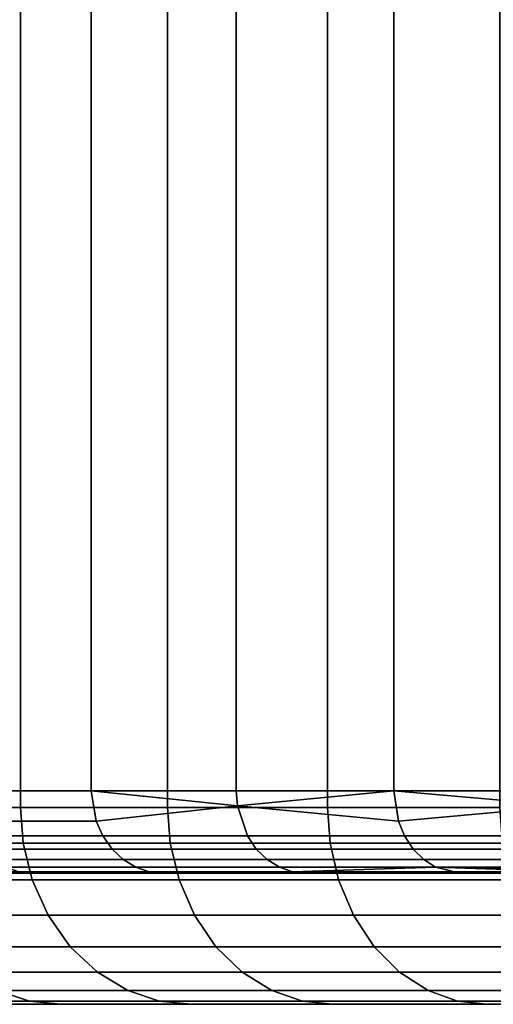
# Model space of a CAD drawing. Extents: x 0 to 1.54, y -1.5 to 0.
# Drawn here: x 0 to 0.01, y -0.01 to -0.01 of the extents above; entities that cross this region are included whole.
import ezdxf

# ---------------------------------------------------------------- set-up
doc = ezdxf.new("R2010")
doc.units = 0
doc.layers.add('L3_ROSETTENKAPPE1', color=7, linetype='CONTINUOUS')

msp = doc.modelspace()

# ---------------------------------------------------------------- linework, layer by layer
at = {"layer": 'L3_ROSETTENKAPPE1', "color": 253}
for points, invisible_edges in [([(0.003731, 0, 0.033529), (0.004548, -0.0108, 0.032043), (0.003731, -0.0108, 0.033529), (0.003731, 0, 0.033529)], 9), ([(0.004548, -0.0108, 0.032043), (0.003731, 0, 0.033529), (0.004548, 0, 0.032043), (0.004548, -0.0108, 0.032043)], 9), ([(0.004548, 0, 0.065695), (0.003731, -0.0108, 0.064209), (0.004548, -0.0108, 0.065695), (0.004548, 0, 0.065695)], 9), ([(0.003731, -0.0108, 0.064209), (0.004548, 0, 0.065695), (0.003731, 0, 0.064209), (0.003731, -0.0108, 0.064209)], 9), ([(0.004548, 0, 0.032043), (0.005444, -0.0108, 0.030592), (0.004548, -0.0108, 0.032043), (0.004548, 0, 0.032043)], 9), ([(0.005444, -0.0108, 0.030592), (0.004548, 0, 0.032043), (0.005444, 0, 0.030592), (0.005444, -0.0108, 0.030592)], 9), ([(0.005444, 0, 0.067146), (0.004548, -0.0108, 0.065695), (0.005444, -0.0108, 0.067146), (0.005444, 0, 0.067146)], 9), ([(0.004548, -0.0108, 0.065695), (0.005444, 0, 0.067146), (0.004548, 0, 0.065695), (0.004548, -0.0108, 0.065695)], 9), ([(0.005444, 0, 0.030592), (0.006419, -0.0108, 0.029181), (0.005444, -0.0108, 0.030592), (0.005444, 0, 0.030592)], 9), ([(0.006419, -0.0108, 0.029181), (0.005444, 0, 0.030592), (0.006419, 0, 0.029181), (0.006419, -0.0108, 0.029181)], 9), ([(0.006419, 0, 0.068557), (0.005444, -0.0108, 0.067146), (0.006419, -0.0108, 0.068557), (0.006419, 0, 0.068557)], 9), ([(0.005444, -0.0108, 0.067146), (0.006419, 0, 0.068557), (0.005444, 0, 0.067146), (0.005444, -0.0108, 0.067146)], 9), ([(0.006419, 0, 0.029181), (0.00747, -0.0108, 0.027817), (0.006419, -0.0108, 0.029181), (0.006419, 0, 0.029181)], 9), ([(0.00747, -0.0108, 0.027817), (0.006419, 0, 0.029181), (0.00747, 0, 0.027817), (0.00747, -0.0108, 0.027817)], 9), ([(0.00747, 0, 0.069921), (0.006419, -0.0108, 0.068557), (0.00747, -0.0108, 0.069921), (0.00747, 0, 0.069921)], 9), ([(0.006419, -0.0108, 0.068557), (0.00747, 0, 0.069921), (0.006419, 0, 0.068557), (0.006419, -0.0108, 0.068557)], 9), ([(0.00498, -0.0107, 0.032295), (0.004175, -0.005, 0.033758), (0.004175, -0.0107, 0.033758), (0.00498, -0.0107, 0.032295)], 9), ([(0.004175, -0.005, 0.033758), (0.00498, -0.0107, 0.032295), (0.00498, -0.005, 0.032295), (0.004175, -0.005, 0.033758)], 9), ([(0.004175, -0.0107, 0.06398), (0.00498, -0.005, 0.065443), (0.00498, -0.0107, 0.065443), (0.004175, -0.0107, 0.06398)], 9), ([(0.00498, -0.005, 0.065443), (0.004175, -0.0107, 0.06398), (0.004175, -0.005, 0.06398), (0.00498, -0.005, 0.065443)], 9), ([(0.005863, -0.0107, 0.030866), (0.00498, -0.005, 0.032295), (0.00498, -0.0107, 0.032295), (0.005863, -0.0107, 0.030866)], 9), ([(0.00498, -0.005, 0.032295), (0.005863, -0.0107, 0.030866), (0.005863, -0.005, 0.030866), (0.00498, -0.005, 0.032295)], 9), ([(0.00498, -0.0107, 0.065443), (0.005863, -0.005, 0.066872), (0.005863, -0.0107, 0.066872), (0.00498, -0.0107, 0.065443)], 9), ([(0.005863, -0.005, 0.066872), (0.00498, -0.0107, 0.065443), (0.00498, -0.005, 0.065443), (0.005863, -0.005, 0.066872)], 9), ([(0.006823, -0.0107, 0.029476), (0.005863, -0.005, 0.030866), (0.005863, -0.0107, 0.030866), (0.006823, -0.0107, 0.029476)], 9), ([(0.005863, -0.005, 0.030866), (0.006823, -0.0107, 0.029476), (0.006823, -0.005, 0.029476), (0.005863, -0.005, 0.030866)], 9), ([(0.005863, -0.0107, 0.066872), (0.006823, -0.005, 0.068262), (0.006823, -0.0107, 0.068262), (0.005863, -0.0107, 0.066872)], 9), ([(0.006823, -0.005, 0.068262), (0.005863, -0.0107, 0.066872), (0.005863, -0.005, 0.066872), (0.006823, -0.005, 0.068262)], 9), ([(0.007858, -0.0107, 0.028132), (0.006823, -0.005, 0.029476), (0.006823, -0.0107, 0.029476), (0.007858, -0.0107, 0.028132)], 9), ([(0.006823, -0.005, 0.029476), (0.007858, -0.0107, 0.028132), (0.007858, -0.005, 0.028132), (0.006823, -0.005, 0.029476)], 9), ([(0.006823, -0.0107, 0.068262), (0.007858, -0.005, 0.069606), (0.007858, -0.0107, 0.069606), (0.006823, -0.0107, 0.068262)], 9), ([(0.007858, -0.005, 0.069606), (0.006823, -0.0107, 0.068262), (0.006823, -0.005, 0.068262), (0.007858, -0.005, 0.069606)], 9), ([(0.00501, -0.010884, 0.032313), (0.004175, -0.0107, 0.033758), (0.004207, -0.010884, 0.033774), (0.00501, -0.010884, 0.032313)], 9), ([(0.004175, -0.0107, 0.033758), (0.00501, -0.010884, 0.032313), (0.00498, -0.0107, 0.032295), (0.004175, -0.0107, 0.033758)], 9), ([(0.00498, -0.0107, 0.065443), (0.004207, -0.010884, 0.063964), (0.004175, -0.0107, 0.06398), (0.00498, -0.0107, 0.065443)], 9), ([(0.004207, -0.010884, 0.063964), (0.00498, -0.0107, 0.065443), (0.00501, -0.010884, 0.065425), (0.004207, -0.010884, 0.063964)], 9), ([(0.005863, -0.0107, 0.030866), (0.00498, -0.0107, 0.032295), (0.00587, -0.010791, 0.03087), (0.005863, -0.0107, 0.030866)], 8), ([(0.00498, -0.0107, 0.065443), (0.005863, -0.0107, 0.066872), (0.00587, -0.010791, 0.066868), (0.00498, -0.0107, 0.065443)], 8), ([(0.00498, -0.0107, 0.032295), (0.00501, -0.010884, 0.032313), (0.00587, -0.010791, 0.03087), (0.00498, -0.0107, 0.032295)], 8), ([(0.00498, -0.0107, 0.065443), (0.00587, -0.010791, 0.066868), (0.00501, -0.010884, 0.065425), (0.00498, -0.0107, 0.065443)], 8), ([(0.006823, -0.0107, 0.029476), (0.005863, -0.0107, 0.030866), (0.00587, -0.010791, 0.03087), (0.006823, -0.0107, 0.029476)], 8), ([(0.005863, -0.0107, 0.066872), (0.006823, -0.0107, 0.068262), (0.00587, -0.010791, 0.066868), (0.005863, -0.0107, 0.066872)], 8), ([(0.006823, -0.0107, 0.029476), (0.00587, -0.010791, 0.03087), (0.006852, -0.010884, 0.029497), (0.006823, -0.0107, 0.029476)], 8), ([(0.006823, -0.0107, 0.068262), (0.006852, -0.010884, 0.068241), (0.00587, -0.010791, 0.066868), (0.006823, -0.0107, 0.068262)], 8), ([(0.007858, -0.0107, 0.028132), (0.006823, -0.0107, 0.029476), (0.007864, -0.010791, 0.028137), (0.007858, -0.0107, 0.028132)], 8), ([(0.006823, -0.0107, 0.068262), (0.007858, -0.0107, 0.069606), (0.007864, -0.010791, 0.069601), (0.006823, -0.0107, 0.068262)], 8), ([(0.006823, -0.0107, 0.029476), (0.006852, -0.010884, 0.029497), (0.007864, -0.010791, 0.028137), (0.006823, -0.0107, 0.029476)], 8), ([(0.006823, -0.0107, 0.068262), (0.007864, -0.010791, 0.069601), (0.006852, -0.010884, 0.068241), (0.006823, -0.0107, 0.068262)], 8), ([(0.003749, -0.011018, 0.0642), (0.004548, -0.0108, 0.065695), (0.003731, -0.0108, 0.064209), (0.003749, -0.011018, 0.0642)], 9), ([(0.003731, -0.0108, 0.033529), (0.004565, -0.011018, 0.032053), (0.003749, -0.011018, 0.033538), (0.003731, -0.0108, 0.033529)], 9), ([(0.004565, -0.011018, 0.032053), (0.003731, -0.0108, 0.033529), (0.004548, -0.0108, 0.032043), (0.004565, -0.011018, 0.032053)], 9), ([(0.004548, -0.0108, 0.065695), (0.003749, -0.011018, 0.0642), (0.004565, -0.011018, 0.065685), (0.004548, -0.0108, 0.065695)], 9), ([(0.004565, -0.011018, 0.065685), (0.005444, -0.0108, 0.067146), (0.004548, -0.0108, 0.065695), (0.004565, -0.011018, 0.065685)], 9), ([(0.004548, -0.0108, 0.032043), (0.005461, -0.011018, 0.030603), (0.004565, -0.011018, 0.032053), (0.004548, -0.0108, 0.032043)], 9), ([(0.005461, -0.011018, 0.030603), (0.004548, -0.0108, 0.032043), (0.005444, -0.0108, 0.030592), (0.005461, -0.011018, 0.030603)], 9), ([(0.005444, -0.0108, 0.067146), (0.004565, -0.011018, 0.065685), (0.005461, -0.011018, 0.067135), (0.005444, -0.0108, 0.067146)], 9), ([(0.00501, -0.010884, 0.032313), (0.005931, -0.010974, 0.03091), (0.00587, -0.010791, 0.03087), (0.00501, -0.010884, 0.032313)], 9), ([(0.00587, -0.010791, 0.066868), (0.00505, -0.010974, 0.065402), (0.00501, -0.010884, 0.065425), (0.00587, -0.010791, 0.066868)], 9), ([(0.00505, -0.010974, 0.065402), (0.00587, -0.010791, 0.066868), (0.005931, -0.010974, 0.066828), (0.00505, -0.010974, 0.065402)], 9), ([(0.005461, -0.011018, 0.067135), (0.006419, -0.0108, 0.068557), (0.005444, -0.0108, 0.067146), (0.005461, -0.011018, 0.067135)], 9), ([(0.005444, -0.0108, 0.030592), (0.006436, -0.011018, 0.029193), (0.005461, -0.011018, 0.030603), (0.005444, -0.0108, 0.030592)], 9), ([(0.006436, -0.011018, 0.029193), (0.005444, -0.0108, 0.030592), (0.006419, -0.0108, 0.029181), (0.006436, -0.011018, 0.029193)], 9), ([(0.006419, -0.0108, 0.068557), (0.005461, -0.011018, 0.067135), (0.006436, -0.011018, 0.068545), (0.006419, -0.0108, 0.068557)], 9), ([(0.006889, -0.010974, 0.029524), (0.00587, -0.010791, 0.03087), (0.005931, -0.010974, 0.03091), (0.006889, -0.010974, 0.029524)], 9), ([(0.00587, -0.010791, 0.03087), (0.006889, -0.010974, 0.029524), (0.006852, -0.010884, 0.029497), (0.00587, -0.010791, 0.03087)], 9), ([(0.006852, -0.010884, 0.068241), (0.005931, -0.010974, 0.066828), (0.00587, -0.010791, 0.066868), (0.006852, -0.010884, 0.068241)], 9), ([(0.006436, -0.011018, 0.068545), (0.00747, -0.0108, 0.069921), (0.006419, -0.0108, 0.068557), (0.006436, -0.011018, 0.068545)], 9), ([(0.006419, -0.0108, 0.029181), (0.007485, -0.011018, 0.02783), (0.006436, -0.011018, 0.029193), (0.006419, -0.0108, 0.029181)], 9), ([(0.007485, -0.011018, 0.02783), (0.006419, -0.0108, 0.029181), (0.00747, -0.0108, 0.027817), (0.007485, -0.011018, 0.02783)], 9), ([(0.00747, -0.0108, 0.069921), (0.006436, -0.011018, 0.068545), (0.007485, -0.011018, 0.069908), (0.00747, -0.0108, 0.069921)], 9), ([(0.006852, -0.010884, 0.029497), (0.007921, -0.010974, 0.028184), (0.007864, -0.010791, 0.028137), (0.006852, -0.010884, 0.029497)], 9), ([(0.007864, -0.010791, 0.069601), (0.006889, -0.010974, 0.068214), (0.006852, -0.010884, 0.068241), (0.007864, -0.010791, 0.069601)], 9), ([(0.006889, -0.010974, 0.068214), (0.007864, -0.010791, 0.069601), (0.007921, -0.010974, 0.069554), (0.006889, -0.010974, 0.068214)], 9), ([(0.00505, -0.010974, 0.032336), (0.004207, -0.010884, 0.033774), (0.004248, -0.010974, 0.033796), (0.00505, -0.010974, 0.032336)], 9), ([(0.004207, -0.010884, 0.033774), (0.00505, -0.010974, 0.032336), (0.00501, -0.010884, 0.032313), (0.004207, -0.010884, 0.033774)], 9), ([(0.00501, -0.010884, 0.065425), (0.004248, -0.010974, 0.063942), (0.004207, -0.010884, 0.063964), (0.00501, -0.010884, 0.065425)], 9), ([(0.004248, -0.010974, 0.063942), (0.00501, -0.010884, 0.065425), (0.00505, -0.010974, 0.065402), (0.004248, -0.010974, 0.063942)], 9), ([(0.005931, -0.010974, 0.03091), (0.00501, -0.010884, 0.032313), (0.00505, -0.010974, 0.032336), (0.005931, -0.010974, 0.03091)], 9), ([(0.005931, -0.010974, 0.066828), (0.006852, -0.010884, 0.068241), (0.006889, -0.010974, 0.068214), (0.005931, -0.010974, 0.066828)], 9), ([(0.007921, -0.010974, 0.028184), (0.006852, -0.010884, 0.029497), (0.006889, -0.010974, 0.029524), (0.007921, -0.010974, 0.028184)], 9), ([(0.005106, -0.011054, 0.032369), (0.004248, -0.010974, 0.033796), (0.004306, -0.011054, 0.033825), (0.005106, -0.011054, 0.032369)], 9), ([(0.004248, -0.010974, 0.033796), (0.005106, -0.011054, 0.032369), (0.00505, -0.010974, 0.032336), (0.004248, -0.010974, 0.033796)], 9), ([(0.00505, -0.010974, 0.065402), (0.004306, -0.011054, 0.063913), (0.004248, -0.010974, 0.063942), (0.00505, -0.010974, 0.065402)], 9), ([(0.004306, -0.011054, 0.063913), (0.00505, -0.010974, 0.065402), (0.005106, -0.011054, 0.065369), (0.004306, -0.011054, 0.063913)], 9), ([(0.005985, -0.011054, 0.030946), (0.00505, -0.010974, 0.032336), (0.005106, -0.011054, 0.032369), (0.005985, -0.011054, 0.030946)], 9), ([(0.00505, -0.010974, 0.032336), (0.005985, -0.011054, 0.030946), (0.005931, -0.010974, 0.03091), (0.00505, -0.010974, 0.032336)], 9), ([(0.005931, -0.010974, 0.066828), (0.005106, -0.011054, 0.065369), (0.00505, -0.010974, 0.065402), (0.005931, -0.010974, 0.066828)], 9), ([(0.005106, -0.011054, 0.065369), (0.005931, -0.010974, 0.066828), (0.005985, -0.011054, 0.066792), (0.005106, -0.011054, 0.065369)], 9), ([(0.006942, -0.011054, 0.029562), (0.005931, -0.010974, 0.03091), (0.005985, -0.011054, 0.030946), (0.006942, -0.011054, 0.029562)], 9), ([(0.005931, -0.010974, 0.03091), (0.006942, -0.011054, 0.029562), (0.006889, -0.010974, 0.029524), (0.005931, -0.010974, 0.03091)], 9), ([(0.006889, -0.010974, 0.068214), (0.005985, -0.011054, 0.066792), (0.005931, -0.010974, 0.066828), (0.006889, -0.010974, 0.068214)], 9), ([(0.005985, -0.011054, 0.066792), (0.006889, -0.010974, 0.068214), (0.006942, -0.011054, 0.068176), (0.005985, -0.011054, 0.066792)], 9), ([(0.006889, -0.010974, 0.029524), (0.007972, -0.011054, 0.028224), (0.007921, -0.010974, 0.028184), (0.006889, -0.010974, 0.029524)], 9), ([(0.007972, -0.011054, 0.028224), (0.006889, -0.010974, 0.029524), (0.006942, -0.011054, 0.029562), (0.007972, -0.011054, 0.028224)], 9), ([(0.006889, -0.010974, 0.068214), (0.007972, -0.011054, 0.069514), (0.006942, -0.011054, 0.068176), (0.006889, -0.010974, 0.068214)], 9), ([(0.007972, -0.011054, 0.069514), (0.006889, -0.010974, 0.068214), (0.007921, -0.010974, 0.069554), (0.007972, -0.011054, 0.069514)], 9), ([(0.003806, -0.011242, 0.064171), (0.004565, -0.011018, 0.065685), (0.003749, -0.011018, 0.0642), (0.003806, -0.011242, 0.064171)], 9), ([(0.003749, -0.011018, 0.033538), (0.00462, -0.011242, 0.032086), (0.003806, -0.011242, 0.033567), (0.003749, -0.011018, 0.033538)], 9), ([(0.00462, -0.011242, 0.032086), (0.003749, -0.011018, 0.033538), (0.004565, -0.011018, 0.032053), (0.00462, -0.011242, 0.032086)], 9), ([(0.004565, -0.011018, 0.065685), (0.003806, -0.011242, 0.064171), (0.00462, -0.011242, 0.065652), (0.004565, -0.011018, 0.065685)], 9), ([(0.00462, -0.011242, 0.065652), (0.005461, -0.011018, 0.067135), (0.004565, -0.011018, 0.065685), (0.00462, -0.011242, 0.065652)], 9), ([(0.004565, -0.011018, 0.032053), (0.005515, -0.011242, 0.030638), (0.00462, -0.011242, 0.032086), (0.004565, -0.011018, 0.032053)], 9), ([(0.005515, -0.011242, 0.030638), (0.004565, -0.011018, 0.032053), (0.005461, -0.011018, 0.030603), (0.005515, -0.011242, 0.030638)], 9), ([(0.005461, -0.011018, 0.067135), (0.00462, -0.011242, 0.065652), (0.005515, -0.011242, 0.0671), (0.005461, -0.011018, 0.067135)], 9), ([(0.005515, -0.011242, 0.0671), (0.006436, -0.011018, 0.068545), (0.005461, -0.011018, 0.067135), (0.005515, -0.011242, 0.0671)], 9), ([(0.005461, -0.011018, 0.030603), (0.006487, -0.011242, 0.029231), (0.005515, -0.011242, 0.030638), (0.005461, -0.011018, 0.030603)], 9), ([(0.006487, -0.011242, 0.029231), (0.005461, -0.011018, 0.030603), (0.006436, -0.011018, 0.029193), (0.006487, -0.011242, 0.029231)], 9), ([(0.006436, -0.011018, 0.068545), (0.005515, -0.011242, 0.0671), (0.006487, -0.011242, 0.068507), (0.006436, -0.011018, 0.068545)], 9), ([(0.006487, -0.011242, 0.068507), (0.007485, -0.011018, 0.069908), (0.006436, -0.011018, 0.068545), (0.006487, -0.011242, 0.068507)], 9), ([(0.006436, -0.011018, 0.029193), (0.007535, -0.011242, 0.02787), (0.006487, -0.011242, 0.029231), (0.006436, -0.011018, 0.029193)], 9), ([(0.007535, -0.011242, 0.02787), (0.006436, -0.011018, 0.029193), (0.007485, -0.011018, 0.02783), (0.007535, -0.011242, 0.02787)], 9), ([(0.007485, -0.011018, 0.069908), (0.006487, -0.011242, 0.068507), (0.007535, -0.011242, 0.069868), (0.007485, -0.011018, 0.069908)], 9), ([(0.004306, -0.011054, 0.033825), (0.005175, -0.011118, 0.032409), (0.005106, -0.011054, 0.032369), (0.004306, -0.011054, 0.033825)], 9), ([(0.005175, -0.011118, 0.032409), (0.004306, -0.011054, 0.033825), (0.004377, -0.011118, 0.033862), (0.005175, -0.011118, 0.032409)], 9), ([(0.004306, -0.011054, 0.063913), (0.005175, -0.011118, 0.065329), (0.004377, -0.011118, 0.063876), (0.004306, -0.011054, 0.063913)], 9), ([(0.005175, -0.011118, 0.065329), (0.004306, -0.011054, 0.063913), (0.005106, -0.011054, 0.065369), (0.005175, -0.011118, 0.065329)], 9), ([(0.005106, -0.011054, 0.032369), (0.006052, -0.011118, 0.03099), (0.005985, -0.011054, 0.030946), (0.005106, -0.011054, 0.032369)], 9), ([(0.006052, -0.011118, 0.03099), (0.005106, -0.011054, 0.032369), (0.005175, -0.011118, 0.032409), (0.006052, -0.011118, 0.03099)], 9), ([(0.005106, -0.011054, 0.065369), (0.006052, -0.011118, 0.066748), (0.005175, -0.011118, 0.065329), (0.005106, -0.011054, 0.065369)], 9), ([(0.006052, -0.011118, 0.066748), (0.005106, -0.011054, 0.065369), (0.005985, -0.011054, 0.066792), (0.006052, -0.011118, 0.066748)], 9), ([(0.005985, -0.011054, 0.030946), (0.007006, -0.011118, 0.02961), (0.006942, -0.011054, 0.029562), (0.005985, -0.011054, 0.030946)], 9), ([(0.007006, -0.011118, 0.02961), (0.005985, -0.011054, 0.030946), (0.006052, -0.011118, 0.03099), (0.007006, -0.011118, 0.02961)], 9), ([(0.005985, -0.011054, 0.066792), (0.007006, -0.011118, 0.068128), (0.006052, -0.011118, 0.066748), (0.005985, -0.011054, 0.066792)], 9), ([(0.007006, -0.011118, 0.068128), (0.005985, -0.011054, 0.066792), (0.006942, -0.011054, 0.068176), (0.007006, -0.011118, 0.068128)], 9), ([(0.006942, -0.011054, 0.029562), (0.008034, -0.011118, 0.028275), (0.007972, -0.011054, 0.028224), (0.006942, -0.011054, 0.029562)], 9), ([(0.008034, -0.011118, 0.028275), (0.006942, -0.011054, 0.029562), (0.007006, -0.011118, 0.02961), (0.008034, -0.011118, 0.028275)], 9), ([(0.006942, -0.011054, 0.068176), (0.008034, -0.011118, 0.069463), (0.007006, -0.011118, 0.068128), (0.006942, -0.011054, 0.068176)], 9), ([(0.008034, -0.011118, 0.069463), (0.006942, -0.011054, 0.068176), (0.007972, -0.011054, 0.069514), (0.008034, -0.011118, 0.069463)], 9), ([(0.004377, -0.011118, 0.033862), (0.005252, -0.011165, 0.032454), (0.005175, -0.011118, 0.032409), (0.004377, -0.011118, 0.033862)], 9), ([(0.005252, -0.011165, 0.032454), (0.004377, -0.011118, 0.033862), (0.004456, -0.011165, 0.033903), (0.005252, -0.011165, 0.032454)], 9), ([(0.004377, -0.011118, 0.063876), (0.005252, -0.011165, 0.065284), (0.004456, -0.011165, 0.063835), (0.004377, -0.011118, 0.063876)], 9), ([(0.005252, -0.011165, 0.065284), (0.004377, -0.011118, 0.063876), (0.005175, -0.011118, 0.065329), (0.005252, -0.011165, 0.065284)], 9), ([(0.005175, -0.011118, 0.032409), (0.006127, -0.011165, 0.031039), (0.006052, -0.011118, 0.03099), (0.005175, -0.011118, 0.032409)], 9), ([(0.006127, -0.011165, 0.031039), (0.005175, -0.011118, 0.032409), (0.005252, -0.011165, 0.032454), (0.006127, -0.011165, 0.031039)], 9), ([(0.005175, -0.011118, 0.065329), (0.006127, -0.011165, 0.066699), (0.005252, -0.011165, 0.065284), (0.005175, -0.011118, 0.065329)], 9), ([(0.006127, -0.011165, 0.066699), (0.005175, -0.011118, 0.065329), (0.006052, -0.011118, 0.066748), (0.006127, -0.011165, 0.066699)], 9), ([(0.006052, -0.011118, 0.03099), (0.007078, -0.011165, 0.029662), (0.007006, -0.011118, 0.02961), (0.006052, -0.011118, 0.03099)], 9), ([(0.007078, -0.011165, 0.029662), (0.006052, -0.011118, 0.03099), (0.006127, -0.011165, 0.031039), (0.007078, -0.011165, 0.029662)], 9), ([(0.006052, -0.011118, 0.066748), (0.007078, -0.011165, 0.068076), (0.006127, -0.011165, 0.066699), (0.006052, -0.011118, 0.066748)], 9), ([(0.007078, -0.011165, 0.068076), (0.006052, -0.011118, 0.066748), (0.007006, -0.011118, 0.068128), (0.007078, -0.011165, 0.068076)], 9), ([(0.007006, -0.011118, 0.02961), (0.008103, -0.011165, 0.028331), (0.008034, -0.011118, 0.028275), (0.007006, -0.011118, 0.02961)], 9), ([(0.008103, -0.011165, 0.028331), (0.007006, -0.011118, 0.02961), (0.007078, -0.011165, 0.029662), (0.008103, -0.011165, 0.028331)], 9), ([(0.007006, -0.011118, 0.068128), (0.008103, -0.011165, 0.069407), (0.007078, -0.011165, 0.068076), (0.007006, -0.011118, 0.068128)], 9), ([(0.008103, -0.011165, 0.069407), (0.007006, -0.011118, 0.068128), (0.008034, -0.011118, 0.069463), (0.008103, -0.011165, 0.069407)], 9), ([(0.001032, -0.0112, 0.047425), (0.020702, -0.0112, 0.047723), (0.0013, -0.0112, 0.044472), (0.001032, -0.0112, 0.047425)], 9), ([(0.020702, -0.0112, 0.047723), (0.001032, -0.0112, 0.047425), (0.02065, -0.0112, 0.048869), (0.020702, -0.0112, 0.047723)], 9), ([(0.001032, -0.0112, 0.050313), (0.02065, -0.0112, 0.048869), (0.001032, -0.0112, 0.047425), (0.001032, -0.0112, 0.050313)], 8), ([(0.001032, -0.0112, 0.050313), (0.020702, -0.0112, 0.050015), (0.02065, -0.0112, 0.048869), (0.001032, -0.0112, 0.050313)], 9), ([(0.020702, -0.0112, 0.050015), (0.001032, -0.0112, 0.050313), (0.0013, -0.0112, 0.053266), (0.020702, -0.0112, 0.050015)], 9), ([(0.0013, -0.0112, 0.044472), (0.020863, -0.0112, 0.046549), (0.001857, -0.0112, 0.041465), (0.0013, -0.0112, 0.044472)], 9), ([(0.020863, -0.0112, 0.046549), (0.0013, -0.0112, 0.044472), (0.020702, -0.0112, 0.047723), (0.020863, -0.0112, 0.046549)], 9), ([(0.0013, -0.0112, 0.053266), (0.020863, -0.0112, 0.051189), (0.020702, -0.0112, 0.050015), (0.0013, -0.0112, 0.053266)], 9), ([(0.020863, -0.0112, 0.051189), (0.0013, -0.0112, 0.053266), (0.001857, -0.0112, 0.056273), (0.020863, -0.0112, 0.051189)], 9), ([(0.001857, -0.0112, 0.041465), (0.021142, -0.0112, 0.045361), (0.002723, -0.0112, 0.038444), (0.001857, -0.0112, 0.041465)], 9), ([(0.021142, -0.0112, 0.045361), (0.001857, -0.0112, 0.041465), (0.020863, -0.0112, 0.046549), (0.021142, -0.0112, 0.045361)], 9), ([(0.001857, -0.0112, 0.056273), (0.021142, -0.0112, 0.052377), (0.020863, -0.0112, 0.051189), (0.001857, -0.0112, 0.056273)], 9), ([(0.021142, -0.0112, 0.052377), (0.001857, -0.0112, 0.056273), (0.002723, -0.0112, 0.059294), (0.021142, -0.0112, 0.052377)], 9), ([(0.002723, -0.0112, 0.038444), (0.021545, -0.0112, 0.044176), (0.003275, -0.0112, 0.036943), (0.002723, -0.0112, 0.038444)], 9), ([(0.021545, -0.0112, 0.044176), (0.002723, -0.0112, 0.038444), (0.021142, -0.0112, 0.045361), (0.021545, -0.0112, 0.044176)], 9), ([(0.002723, -0.0112, 0.059294), (0.021545, -0.0112, 0.053562), (0.021142, -0.0112, 0.052377), (0.002723, -0.0112, 0.059294)], 9), ([(0.021545, -0.0112, 0.053562), (0.002723, -0.0112, 0.059294), (0.003275, -0.0112, 0.060795), (0.021545, -0.0112, 0.053562)], 9), ([(0.021545, -0.0112, 0.044176), (0.003907, -0.0112, 0.035455), (0.003275, -0.0112, 0.036943), (0.021545, -0.0112, 0.044176)], 8), ([(0.003907, -0.0112, 0.062283), (0.021545, -0.0112, 0.053562), (0.003275, -0.0112, 0.060795), (0.003907, -0.0112, 0.062283)], 8), ([(0.003907, -0.0112, 0.035455), (0.022074, -0.0112, 0.043013), (0.004539, -0.011192, 0.033946), (0.003907, -0.0112, 0.035455)], 9), ([(0.022074, -0.0112, 0.054725), (0.003907, -0.0112, 0.062283), (0.004539, -0.011192, 0.063792), (0.022074, -0.0112, 0.054725)], 9), ([(0.022074, -0.0112, 0.043013), (0.003907, -0.0112, 0.035455), (0.021545, -0.0112, 0.044176), (0.022074, -0.0112, 0.043013)], 9), ([(0.003907, -0.0112, 0.062283), (0.022074, -0.0112, 0.054725), (0.021545, -0.0112, 0.053562), (0.003907, -0.0112, 0.062283)], 9), ([(0.004456, -0.011165, 0.033903), (0.005333, -0.011192, 0.032501), (0.005252, -0.011165, 0.032454), (0.004456, -0.011165, 0.033903)], 9), ([(0.005333, -0.011192, 0.032501), (0.004456, -0.011165, 0.033903), (0.004539, -0.011192, 0.033946), (0.005333, -0.011192, 0.032501)], 9), ([(0.004456, -0.011165, 0.063835), (0.005333, -0.011192, 0.065237), (0.004539, -0.011192, 0.063792), (0.004456, -0.011165, 0.063835)], 9), ([(0.005333, -0.011192, 0.065237), (0.004456, -0.011165, 0.063835), (0.005252, -0.011165, 0.065284), (0.005333, -0.011192, 0.065237)], 9), ([(0.022074, -0.0112, 0.043013), (0.005411, -0.0112, 0.032547), (0.004539, -0.011192, 0.033946), (0.022074, -0.0112, 0.043013)], 8), ([(0.005411, -0.0112, 0.065191), (0.022074, -0.0112, 0.054725), (0.004539, -0.011192, 0.063792), (0.005411, -0.0112, 0.065191)], 8), ([(0.005333, -0.011192, 0.065237), (0.005411, -0.0112, 0.065191), (0.004539, -0.011192, 0.063792), (0.005333, -0.011192, 0.065237)], 8), ([(0.004539, -0.011192, 0.033946), (0.005411, -0.0112, 0.032547), (0.005333, -0.011192, 0.032501), (0.004539, -0.011192, 0.033946)], 8), ([(0.005252, -0.011165, 0.032454), (0.006205, -0.011192, 0.03109), (0.006127, -0.011165, 0.031039), (0.005252, -0.011165, 0.032454)], 9), ([(0.006205, -0.011192, 0.03109), (0.005252, -0.011165, 0.032454), (0.005333, -0.011192, 0.032501), (0.006205, -0.011192, 0.03109)], 9), ([(0.005252, -0.011165, 0.065284), (0.006205, -0.011192, 0.066648), (0.005333, -0.011192, 0.065237), (0.005252, -0.011165, 0.065284)], 9), ([(0.006205, -0.011192, 0.066648), (0.005252, -0.011165, 0.065284), (0.006127, -0.011165, 0.066699), (0.006205, -0.011192, 0.066648)], 9), ([(0.005333, -0.011192, 0.065237), (0.006281, -0.0112, 0.066599), (0.005411, -0.0112, 0.065191), (0.005333, -0.011192, 0.065237)], 9), ([(0.006281, -0.0112, 0.066599), (0.005333, -0.011192, 0.065237), (0.006205, -0.011192, 0.066648), (0.006281, -0.0112, 0.066599)], 9), ([(0.005333, -0.011192, 0.032501), (0.006281, -0.0112, 0.031139), (0.006205, -0.011192, 0.03109), (0.005333, -0.011192, 0.032501)], 9), ([(0.006281, -0.0112, 0.031139), (0.005333, -0.011192, 0.032501), (0.005411, -0.0112, 0.032547), (0.006281, -0.0112, 0.031139)], 9), ([(0.005411, -0.0112, 0.032547), (0.022728, -0.0112, 0.041892), (0.006281, -0.0112, 0.031139), (0.005411, -0.0112, 0.032547)], 9), ([(0.022728, -0.0112, 0.041892), (0.005411, -0.0112, 0.032547), (0.022074, -0.0112, 0.043013), (0.022728, -0.0112, 0.041892)], 9), ([(0.005411, -0.0112, 0.065191), (0.022728, -0.0112, 0.055846), (0.022074, -0.0112, 0.054725), (0.005411, -0.0112, 0.065191)], 9), ([(0.022728, -0.0112, 0.055846), (0.005411, -0.0112, 0.065191), (0.006281, -0.0112, 0.066599), (0.022728, -0.0112, 0.055846)], 9), ([(0.006205, -0.011192, 0.03109), (0.007078, -0.011165, 0.029662), (0.006127, -0.011165, 0.031039), (0.006205, -0.011192, 0.03109)], 8), ([(0.007078, -0.011165, 0.068076), (0.006205, -0.011192, 0.066648), (0.006127, -0.011165, 0.066699), (0.007078, -0.011165, 0.068076)], 8), ([(0.007227, -0.0112, 0.067967), (0.006205, -0.011192, 0.066648), (0.007078, -0.011165, 0.068076), (0.007227, -0.0112, 0.067967)], 9), ([(0.006205, -0.011192, 0.03109), (0.007227, -0.0112, 0.029771), (0.007078, -0.011165, 0.029662), (0.006205, -0.011192, 0.03109)], 9), ([(0.006205, -0.011192, 0.066648), (0.007227, -0.0112, 0.067967), (0.006281, -0.0112, 0.066599), (0.006205, -0.011192, 0.066648)], 9), ([(0.007227, -0.0112, 0.029771), (0.006205, -0.011192, 0.03109), (0.006281, -0.0112, 0.031139), (0.007227, -0.0112, 0.029771)], 9), ([(0.022728, -0.0112, 0.041892), (0.007227, -0.0112, 0.029771), (0.006281, -0.0112, 0.031139), (0.022728, -0.0112, 0.041892)], 8), ([(0.007227, -0.0112, 0.067967), (0.022728, -0.0112, 0.055846), (0.006281, -0.0112, 0.066599), (0.007227, -0.0112, 0.067967)], 8), ([(0.008176, -0.011192, 0.069348), (0.007227, -0.0112, 0.067967), (0.007078, -0.011165, 0.068076), (0.008176, -0.011192, 0.069348)], 8), ([(0.007227, -0.0112, 0.029771), (0.008246, -0.0112, 0.028447), (0.007078, -0.011165, 0.029662), (0.007227, -0.0112, 0.029771)], 8), ([(0.007078, -0.011165, 0.029662), (0.008246, -0.0112, 0.028447), (0.008103, -0.011165, 0.028331), (0.007078, -0.011165, 0.029662)], 8), ([(0.008103, -0.011165, 0.069407), (0.008176, -0.011192, 0.069348), (0.007078, -0.011165, 0.068076), (0.008103, -0.011165, 0.069407)], 8), ([(0.023501, -0.0112, 0.056905), (0.007227, -0.0112, 0.067967), (0.008176, -0.011192, 0.069348), (0.023501, -0.0112, 0.056905)], 9), ([(0.007227, -0.0112, 0.029771), (0.023501, -0.0112, 0.040833), (0.008246, -0.0112, 0.028447), (0.007227, -0.0112, 0.029771)], 9), ([(0.023501, -0.0112, 0.040833), (0.007227, -0.0112, 0.029771), (0.022728, -0.0112, 0.041892), (0.023501, -0.0112, 0.040833)], 9), ([(0.007227, -0.0112, 0.067967), (0.023501, -0.0112, 0.056905), (0.022728, -0.0112, 0.055846), (0.007227, -0.0112, 0.067967)], 9), ([(0.003905, -0.011457, 0.06412), (0.00462, -0.011242, 0.065652), (0.003806, -0.011242, 0.064171), (0.003905, -0.011457, 0.06412)], 9), ([(0.003806, -0.011242, 0.033567), (0.004717, -0.011457, 0.032142), (0.003905, -0.011457, 0.033618), (0.003806, -0.011242, 0.033567)], 9), ([(0.004717, -0.011457, 0.032142), (0.003806, -0.011242, 0.033567), (0.00462, -0.011242, 0.032086), (0.004717, -0.011457, 0.032142)], 9), ([(0.00462, -0.011242, 0.065652), (0.003905, -0.011457, 0.06412), (0.004717, -0.011457, 0.065596), (0.00462, -0.011242, 0.065652)], 9), ([(0.004717, -0.011457, 0.065596), (0.005515, -0.011242, 0.0671), (0.00462, -0.011242, 0.065652), (0.004717, -0.011457, 0.065596)], 9), ([(0.00462, -0.011242, 0.032086), (0.005608, -0.011457, 0.030699), (0.004717, -0.011457, 0.032142), (0.00462, -0.011242, 0.032086)], 9), ([(0.005608, -0.011457, 0.030699), (0.00462, -0.011242, 0.032086), (0.005515, -0.011242, 0.030638), (0.005608, -0.011457, 0.030699)], 9), ([(0.005515, -0.011242, 0.0671), (0.004717, -0.011457, 0.065596), (0.005608, -0.011457, 0.067039), (0.005515, -0.011242, 0.0671)], 9), ([(0.005608, -0.011457, 0.067039), (0.006487, -0.011242, 0.068507), (0.005515, -0.011242, 0.0671), (0.005608, -0.011457, 0.067039)], 9), ([(0.005515, -0.011242, 0.030638), (0.006577, -0.011457, 0.029297), (0.005608, -0.011457, 0.030699), (0.005515, -0.011242, 0.030638)], 9), ([(0.006577, -0.011457, 0.029297), (0.005515, -0.011242, 0.030638), (0.006487, -0.011242, 0.029231), (0.006577, -0.011457, 0.029297)], 9), ([(0.006487, -0.011242, 0.068507), (0.005608, -0.011457, 0.067039), (0.006577, -0.011457, 0.068441), (0.006487, -0.011242, 0.068507)], 9), ([(0.006577, -0.011457, 0.068441), (0.007535, -0.011242, 0.069868), (0.006487, -0.011242, 0.068507), (0.006577, -0.011457, 0.068441)], 9), ([(0.006487, -0.011242, 0.029231), (0.007622, -0.011457, 0.02794), (0.006577, -0.011457, 0.029297), (0.006487, -0.011242, 0.029231)], 9), ([(0.007622, -0.011457, 0.02794), (0.006487, -0.011242, 0.029231), (0.007535, -0.011242, 0.02787), (0.007622, -0.011457, 0.02794)], 9), ([(0.007535, -0.011242, 0.069868), (0.006577, -0.011457, 0.068441), (0.007622, -0.011457, 0.069798), (0.007535, -0.011242, 0.069868)], 9), ([(0.004044, -0.011649, 0.064048), (0.004717, -0.011457, 0.065596), (0.003905, -0.011457, 0.06412), (0.004044, -0.011649, 0.064048)], 9), ([(0.003905, -0.011457, 0.033618), (0.004851, -0.011649, 0.03222), (0.004044, -0.011649, 0.03369), (0.003905, -0.011457, 0.033618)], 9), ([(0.004851, -0.011649, 0.03222), (0.003905, -0.011457, 0.033618), (0.004717, -0.011457, 0.032142), (0.004851, -0.011649, 0.03222)], 9), ([(0.004717, -0.011457, 0.065596), (0.004044, -0.011649, 0.064048), (0.004851, -0.011649, 0.065518), (0.004717, -0.011457, 0.065596)], 9), ([(0.004851, -0.011649, 0.065518), (0.005608, -0.011457, 0.067039), (0.004717, -0.011457, 0.065596), (0.004851, -0.011649, 0.065518)], 9), ([(0.004717, -0.011457, 0.032142), (0.005739, -0.011649, 0.030785), (0.004851, -0.011649, 0.03222), (0.004717, -0.011457, 0.032142)], 9), ([(0.005739, -0.011649, 0.030785), (0.004717, -0.011457, 0.032142), (0.005608, -0.011457, 0.030699), (0.005739, -0.011649, 0.030785)], 9), ([(0.005608, -0.011457, 0.067039), (0.004851, -0.011649, 0.065518), (0.005739, -0.011649, 0.066953), (0.005608, -0.011457, 0.067039)], 9), ([(0.005739, -0.011649, 0.066953), (0.006577, -0.011457, 0.068441), (0.005608, -0.011457, 0.067039), (0.005739, -0.011649, 0.066953)], 9), ([(0.005608, -0.011457, 0.030699), (0.006703, -0.011649, 0.029389), (0.005739, -0.011649, 0.030785), (0.005608, -0.011457, 0.030699)], 9), ([(0.006703, -0.011649, 0.029389), (0.005608, -0.011457, 0.030699), (0.006577, -0.011457, 0.029297), (0.006703, -0.011649, 0.029389)], 9), ([(0.006577, -0.011457, 0.068441), (0.005739, -0.011649, 0.066953), (0.006703, -0.011649, 0.068349), (0.006577, -0.011457, 0.068441)], 9), ([(0.007743, -0.011649, 0.069699), (0.006577, -0.011457, 0.068441), (0.006703, -0.011649, 0.068349), (0.007743, -0.011649, 0.069699)], 9), ([(0.006577, -0.011457, 0.068441), (0.007743, -0.011649, 0.069699), (0.007622, -0.011457, 0.069798), (0.006577, -0.011457, 0.068441)], 9), ([(0.007743, -0.011649, 0.028039), (0.006577, -0.011457, 0.029297), (0.007622, -0.011457, 0.02794), (0.007743, -0.011649, 0.028039)], 9), ([(0.006577, -0.011457, 0.029297), (0.007743, -0.011649, 0.028039), (0.006703, -0.011649, 0.029389), (0.006577, -0.011457, 0.029297)], 9), ([(0.005017, -0.011804, 0.065421), (0.004044, -0.011649, 0.064048), (0.004214, -0.011804, 0.06396), (0.005017, -0.011804, 0.065421)], 9), ([(0.004044, -0.011649, 0.064048), (0.005017, -0.011804, 0.065421), (0.004851, -0.011649, 0.065518), (0.004044, -0.011649, 0.064048)], 9), ([(0.005017, -0.011804, 0.032317), (0.004044, -0.011649, 0.03369), (0.004851, -0.011649, 0.03222), (0.005017, -0.011804, 0.032317)], 9), ([(0.004044, -0.011649, 0.03369), (0.005017, -0.011804, 0.032317), (0.004214, -0.011804, 0.033778), (0.004044, -0.011649, 0.03369)], 9), ([(0.005899, -0.011804, 0.066848), (0.004851, -0.011649, 0.065518), (0.005017, -0.011804, 0.065421), (0.005899, -0.011804, 0.066848)], 9), ([(0.004851, -0.011649, 0.065518), (0.005899, -0.011804, 0.066848), (0.005739, -0.011649, 0.066953), (0.004851, -0.011649, 0.065518)], 9), ([(0.005899, -0.011804, 0.03089), (0.004851, -0.011649, 0.03222), (0.005739, -0.011649, 0.030785), (0.005899, -0.011804, 0.03089)], 9), ([(0.004851, -0.011649, 0.03222), (0.005899, -0.011804, 0.03089), (0.005017, -0.011804, 0.032317), (0.004851, -0.011649, 0.03222)], 9), ([(0.006858, -0.011804, 0.068236), (0.005739, -0.011649, 0.066953), (0.005899, -0.011804, 0.066848), (0.006858, -0.011804, 0.068236)], 9), ([(0.005739, -0.011649, 0.066953), (0.006858, -0.011804, 0.068236), (0.006703, -0.011649, 0.068349), (0.005739, -0.011649, 0.066953)], 9), ([(0.006858, -0.011804, 0.029502), (0.005739, -0.011649, 0.030785), (0.006703, -0.011649, 0.029389), (0.006858, -0.011804, 0.029502)], 9), ([(0.005739, -0.011649, 0.030785), (0.006858, -0.011804, 0.029502), (0.005899, -0.011804, 0.03089), (0.005739, -0.011649, 0.030785)], 9), ([(0.007892, -0.011804, 0.069578), (0.006703, -0.011649, 0.068349), (0.006858, -0.011804, 0.068236), (0.007892, -0.011804, 0.069578)], 9), ([(0.006703, -0.011649, 0.068349), (0.007892, -0.011804, 0.069578), (0.007743, -0.011649, 0.069699), (0.006703, -0.011649, 0.068349)], 9), ([(0.007892, -0.011804, 0.02816), (0.006703, -0.011649, 0.029389), (0.007743, -0.011649, 0.028039), (0.007892, -0.011804, 0.02816)], 9), ([(0.006703, -0.011649, 0.029389), (0.007892, -0.011804, 0.02816), (0.006858, -0.011804, 0.029502), (0.006703, -0.011649, 0.029389)], 9), ([(0.005203, -0.011916, 0.065313), (0.004214, -0.011804, 0.06396), (0.004405, -0.011916, 0.063861), (0.005203, -0.011916, 0.065313)], 9), ([(0.004214, -0.011804, 0.06396), (0.005203, -0.011916, 0.065313), (0.005017, -0.011804, 0.065421), (0.004214, -0.011804, 0.06396)], 9), ([(0.005203, -0.011916, 0.032425), (0.004214, -0.011804, 0.033778), (0.005017, -0.011804, 0.032317), (0.005203, -0.011916, 0.032425)], 9), ([(0.004214, -0.011804, 0.033778), (0.005203, -0.011916, 0.032425), (0.004405, -0.011916, 0.033877), (0.004214, -0.011804, 0.033778)], 9), ([(0.006079, -0.011916, 0.066731), (0.005017, -0.011804, 0.065421), (0.005203, -0.011916, 0.065313), (0.006079, -0.011916, 0.066731)], 9), ([(0.005017, -0.011804, 0.065421), (0.006079, -0.011916, 0.066731), (0.005899, -0.011804, 0.066848), (0.005017, -0.011804, 0.065421)], 9), ([(0.006079, -0.011916, 0.031007), (0.005017, -0.011804, 0.032317), (0.005899, -0.011804, 0.03089), (0.006079, -0.011916, 0.031007)], 9), ([(0.005017, -0.011804, 0.032317), (0.006079, -0.011916, 0.031007), (0.005203, -0.011916, 0.032425), (0.005017, -0.011804, 0.032317)], 9), ([(0.007032, -0.011916, 0.06811), (0.005899, -0.011804, 0.066848), (0.006079, -0.011916, 0.066731), (0.007032, -0.011916, 0.06811)], 9), ([(0.005899, -0.011804, 0.066848), (0.007032, -0.011916, 0.06811), (0.006858, -0.011804, 0.068236), (0.005899, -0.011804, 0.066848)], 9), ([(0.007032, -0.011916, 0.029628), (0.005899, -0.011804, 0.03089), (0.006858, -0.011804, 0.029502), (0.007032, -0.011916, 0.029628)], 9), ([(0.005899, -0.011804, 0.03089), (0.007032, -0.011916, 0.029628), (0.006079, -0.011916, 0.031007), (0.005899, -0.011804, 0.03089)], 9), ([(0.008059, -0.011916, 0.069443), (0.006858, -0.011804, 0.068236), (0.007032, -0.011916, 0.06811), (0.008059, -0.011916, 0.069443)], 9), ([(0.006858, -0.011804, 0.068236), (0.008059, -0.011916, 0.069443), (0.007892, -0.011804, 0.069578), (0.006858, -0.011804, 0.068236)], 9), ([(0.008059, -0.011916, 0.028295), (0.006858, -0.011804, 0.029502), (0.007892, -0.011804, 0.02816), (0.008059, -0.011916, 0.028295)], 9), ([(0.006858, -0.011804, 0.029502), (0.008059, -0.011916, 0.028295), (0.007032, -0.011916, 0.029628), (0.006858, -0.011804, 0.029502)], 9), ([(0.004603, -0.01198, 0.063759), (0.003687, -0.011916, 0.062383), (0.00389, -0.01198, 0.06229), (0.004603, -0.01198, 0.063759)], 9), ([(0.003687, -0.011916, 0.062383), (0.004603, -0.01198, 0.063759), (0.004405, -0.011916, 0.063861), (0.003687, -0.011916, 0.062383)], 9), ([(0.004603, -0.01198, 0.033979), (0.003687, -0.011916, 0.035355), (0.004405, -0.011916, 0.033877), (0.004603, -0.01198, 0.033979)], 9), ([(0.003687, -0.011916, 0.035355), (0.004603, -0.01198, 0.033979), (0.00389, -0.01198, 0.035448), (0.003687, -0.011916, 0.035355)], 9), ([(0.005396, -0.01198, 0.0652), (0.004405, -0.011916, 0.063861), (0.004603, -0.01198, 0.063759), (0.005396, -0.01198, 0.0652)], 9), ([(0.004405, -0.011916, 0.063861), (0.005396, -0.01198, 0.0652), (0.005203, -0.011916, 0.065313), (0.004405, -0.011916, 0.063861)], 9), ([(0.005396, -0.01198, 0.032538), (0.004405, -0.011916, 0.033877), (0.005203, -0.011916, 0.032425), (0.005396, -0.01198, 0.032538)], 9), ([(0.004405, -0.011916, 0.033877), (0.005396, -0.01198, 0.032538), (0.004603, -0.01198, 0.033979), (0.004405, -0.011916, 0.033877)], 9), ([(0.006266, -0.01198, 0.066609), (0.005203, -0.011916, 0.065313), (0.005396, -0.01198, 0.0652), (0.006266, -0.01198, 0.066609)], 9), ([(0.005203, -0.011916, 0.065313), (0.006266, -0.01198, 0.066609), (0.006079, -0.011916, 0.066731), (0.005203, -0.011916, 0.065313)], 9), ([(0.006266, -0.01198, 0.031129), (0.005203, -0.011916, 0.032425), (0.006079, -0.011916, 0.031007), (0.006266, -0.01198, 0.031129)], 9), ([(0.005203, -0.011916, 0.032425), (0.006266, -0.01198, 0.031129), (0.005396, -0.01198, 0.032538), (0.005203, -0.011916, 0.032425)], 9), ([(0.007212, -0.01198, 0.067978), (0.006079, -0.011916, 0.066731), (0.006266, -0.01198, 0.066609), (0.007212, -0.01198, 0.067978)], 9), ([(0.006079, -0.011916, 0.066731), (0.007212, -0.01198, 0.067978), (0.007032, -0.011916, 0.06811), (0.006079, -0.011916, 0.066731)], 9), ([(0.007212, -0.01198, 0.02976), (0.006079, -0.011916, 0.031007), (0.007032, -0.011916, 0.029628), (0.007212, -0.01198, 0.02976)], 9), ([(0.006079, -0.011916, 0.031007), (0.007212, -0.01198, 0.02976), (0.006266, -0.01198, 0.031129), (0.006079, -0.011916, 0.031007)], 9), ([(0.008232, -0.01198, 0.069302), (0.007032, -0.011916, 0.06811), (0.007212, -0.01198, 0.067978), (0.008232, -0.01198, 0.069302)], 9), ([(0.007032, -0.011916, 0.06811), (0.008232, -0.01198, 0.069302), (0.008059, -0.011916, 0.069443), (0.007032, -0.011916, 0.06811)], 9), ([(0.008232, -0.01198, 0.028436), (0.007032, -0.011916, 0.029628), (0.008059, -0.011916, 0.028295), (0.008232, -0.01198, 0.028436)], 9), ([(0.007032, -0.011916, 0.029628), (0.008232, -0.01198, 0.028436), (0.007212, -0.01198, 0.02976), (0.007032, -0.011916, 0.029628)], 9), ([(0.02065, -0.012, 0.048869), (0.00133, -0.012, 0.051762), (0.0012, -0.012, 0.048869), (0.02065, -0.012, 0.048869)], 9), ([(0.020702, -0.012, 0.047723), (0.0012, -0.012, 0.048869), (0.00133, -0.012, 0.045976), (0.020702, -0.012, 0.047723)], 9), ([(0.0012, -0.012, 0.048869), (0.020702, -0.012, 0.047723), (0.02065, -0.012, 0.048869), (0.0012, -0.012, 0.048869)], 9), ([(0.020863, -0.012, 0.051189), (0.00133, -0.012, 0.051762), (0.020702, -0.012, 0.050015), (0.020863, -0.012, 0.051189)], 9), ([(0.00133, -0.012, 0.051762), (0.020863, -0.012, 0.051189), (0.001738, -0.012, 0.054728), (0.00133, -0.012, 0.051762)], 9), ([(0.00133, -0.012, 0.051762), (0.02065, -0.012, 0.048869), (0.020702, -0.012, 0.050015), (0.00133, -0.012, 0.051762)], 9), ([(0.020863, -0.012, 0.046549), (0.00133, -0.012, 0.045976), (0.001738, -0.012, 0.04301), (0.020863, -0.012, 0.046549)], 9), ([(0.00133, -0.012, 0.045976), (0.020863, -0.012, 0.046549), (0.020702, -0.012, 0.047723), (0.00133, -0.012, 0.045976)], 9), ([(0.021142, -0.012, 0.052377), (0.001738, -0.012, 0.054728), (0.020863, -0.012, 0.051189), (0.021142, -0.012, 0.052377)], 9), ([(0.001738, -0.012, 0.054728), (0.021142, -0.012, 0.052377), (0.002443, -0.012, 0.057729), (0.001738, -0.012, 0.054728)], 9), ([(0.021142, -0.012, 0.045361), (0.001738, -0.012, 0.04301), (0.002443, -0.012, 0.040009), (0.021142, -0.012, 0.045361)], 9), ([(0.001738, -0.012, 0.04301), (0.021142, -0.012, 0.045361), (0.020863, -0.012, 0.046549), (0.001738, -0.012, 0.04301)], 9), ([(0.002912, -0.012, 0.059229), (0.002443, -0.012, 0.057729), (0.021142, -0.012, 0.052377), (0.002912, -0.012, 0.059229)], 8), ([(0.021142, -0.012, 0.045361), (0.002443, -0.012, 0.040009), (0.002912, -0.012, 0.038509), (0.021142, -0.012, 0.045361)], 8), ([(0.021545, -0.012, 0.053562), (0.002912, -0.012, 0.059229), (0.021142, -0.012, 0.052377), (0.021545, -0.012, 0.053562)], 9), ([(0.002912, -0.012, 0.059229), (0.021545, -0.012, 0.053562), (0.003461, -0.012, 0.060722), (0.002912, -0.012, 0.059229)], 9), ([(0.021545, -0.012, 0.044176), (0.002912, -0.012, 0.038509), (0.003461, -0.012, 0.037016), (0.021545, -0.012, 0.044176)], 9), ([(0.002912, -0.012, 0.038509), (0.021545, -0.012, 0.044176), (0.021142, -0.012, 0.045361), (0.002912, -0.012, 0.038509)], 9), ([(0.004089, -0.012, 0.0622), (0.003461, -0.012, 0.060722), (0.021545, -0.012, 0.053562), (0.004089, -0.012, 0.0622)], 8), ([(0.021545, -0.012, 0.044176), (0.003461, -0.012, 0.037016), (0.004089, -0.012, 0.035538), (0.021545, -0.012, 0.044176)], 8), ([(0.004797, -0.012, 0.03408), (0.00389, -0.01198, 0.035448), (0.004603, -0.01198, 0.033979), (0.004797, -0.012, 0.03408)], 9), ([(0.00389, -0.01198, 0.035448), (0.004797, -0.012, 0.03408), (0.004089, -0.012, 0.035538), (0.00389, -0.01198, 0.035448)], 9), ([(0.004797, -0.012, 0.063658), (0.00389, -0.01198, 0.06229), (0.004089, -0.012, 0.0622), (0.004797, -0.012, 0.063658)], 9), ([(0.00389, -0.01198, 0.06229), (0.004797, -0.012, 0.063658), (0.004603, -0.01198, 0.063759), (0.00389, -0.01198, 0.06229)], 9), ([(0.022074, -0.012, 0.054725), (0.004089, -0.012, 0.0622), (0.021545, -0.012, 0.053562), (0.022074, -0.012, 0.054725)], 9), ([(0.004089, -0.012, 0.0622), (0.022074, -0.012, 0.054725), (0.004797, -0.012, 0.063658), (0.004089, -0.012, 0.0622)], 9), ([(0.022074, -0.012, 0.043013), (0.004089, -0.012, 0.035538), (0.004797, -0.012, 0.03408), (0.022074, -0.012, 0.043013)], 9), ([(0.004089, -0.012, 0.035538), (0.022074, -0.012, 0.043013), (0.021545, -0.012, 0.044176), (0.004089, -0.012, 0.035538)], 9), ([(0.005584, -0.012, 0.032648), (0.004603, -0.01198, 0.033979), (0.005396, -0.01198, 0.032538), (0.005584, -0.012, 0.032648)], 9), ([(0.004603, -0.01198, 0.033979), (0.005584, -0.012, 0.032648), (0.004797, -0.012, 0.03408), (0.004603, -0.01198, 0.033979)], 9), ([(0.005584, -0.012, 0.06509), (0.004603, -0.01198, 0.063759), (0.004797, -0.012, 0.063658), (0.005584, -0.012, 0.06509)], 9), ([(0.004603, -0.01198, 0.063759), (0.005584, -0.012, 0.06509), (0.005396, -0.01198, 0.0652), (0.004603, -0.01198, 0.063759)], 9), ([(0.005584, -0.012, 0.06509), (0.004797, -0.012, 0.063658), (0.022074, -0.012, 0.054725), (0.005584, -0.012, 0.06509)], 8), ([(0.022074, -0.012, 0.043013), (0.004797, -0.012, 0.03408), (0.005584, -0.012, 0.032648), (0.022074, -0.012, 0.043013)], 8), ([(0.006449, -0.012, 0.031249), (0.005396, -0.01198, 0.032538), (0.006266, -0.01198, 0.031129), (0.006449, -0.012, 0.031249)], 9), ([(0.005396, -0.01198, 0.032538), (0.006449, -0.012, 0.031249), (0.005584, -0.012, 0.032648), (0.005396, -0.01198, 0.032538)], 9), ([(0.006449, -0.012, 0.066489), (0.005396, -0.01198, 0.0652), (0.005584, -0.012, 0.06509), (0.006449, -0.012, 0.066489)], 9), ([(0.005396, -0.01198, 0.0652), (0.006449, -0.012, 0.066489), (0.006266, -0.01198, 0.066609), (0.005396, -0.01198, 0.0652)], 9), ([(0.022728, -0.012, 0.055846), (0.005584, -0.012, 0.06509), (0.022074, -0.012, 0.054725), (0.022728, -0.012, 0.055846)], 9), ([(0.005584, -0.012, 0.06509), (0.022728, -0.012, 0.055846), (0.006449, -0.012, 0.066489), (0.005584, -0.012, 0.06509)], 9), ([(0.022728, -0.012, 0.041892), (0.005584, -0.012, 0.032648), (0.006449, -0.012, 0.031249), (0.022728, -0.012, 0.041892)], 9), ([(0.005584, -0.012, 0.032648), (0.022728, -0.012, 0.041892), (0.022074, -0.012, 0.043013), (0.005584, -0.012, 0.032648)], 9), ([(0.007389, -0.012, 0.029889), (0.006266, -0.01198, 0.031129), (0.007212, -0.01198, 0.02976), (0.007389, -0.012, 0.029889)], 9), ([(0.006266, -0.01198, 0.031129), (0.007389, -0.012, 0.029889), (0.006449, -0.012, 0.031249), (0.006266, -0.01198, 0.031129)], 9), ([(0.007389, -0.012, 0.067849), (0.006266, -0.01198, 0.066609), (0.006449, -0.012, 0.066489), (0.007389, -0.012, 0.067849)], 9), ([(0.006266, -0.01198, 0.066609), (0.007389, -0.012, 0.067849), (0.007212, -0.01198, 0.067978), (0.006266, -0.01198, 0.066609)], 9), ([(0.007389, -0.012, 0.067849), (0.006449, -0.012, 0.066489), (0.022728, -0.012, 0.055846), (0.007389, -0.012, 0.067849)], 8), ([(0.022728, -0.012, 0.041892), (0.006449, -0.012, 0.031249), (0.007389, -0.012, 0.029889), (0.022728, -0.012, 0.041892)], 8), ([(0.008401, -0.012, 0.028573), (0.007212, -0.01198, 0.02976), (0.008232, -0.01198, 0.028436), (0.008401, -0.012, 0.028573)], 9), ([(0.007212, -0.01198, 0.02976), (0.008401, -0.012, 0.028573), (0.007389, -0.012, 0.029889), (0.007212, -0.01198, 0.02976)], 9), ([(0.008401, -0.012, 0.069165), (0.007212, -0.01198, 0.067978), (0.007389, -0.012, 0.067849), (0.008401, -0.012, 0.069165)], 9), ([(0.007212, -0.01198, 0.067978), (0.008401, -0.012, 0.069165), (0.008232, -0.01198, 0.069302), (0.007212, -0.01198, 0.067978)], 9), ([(0.023501, -0.012, 0.056905), (0.007389, -0.012, 0.067849), (0.022728, -0.012, 0.055846), (0.023501, -0.012, 0.056905)], 9), ([(0.007389, -0.012, 0.067849), (0.023501, -0.012, 0.056905), (0.008401, -0.012, 0.069165), (0.007389, -0.012, 0.067849)], 9), ([(0.023501, -0.012, 0.040833), (0.007389, -0.012, 0.029889), (0.008401, -0.012, 0.028573), (0.023501, -0.012, 0.040833)], 9), ([(0.007389, -0.012, 0.029889), (0.023501, -0.012, 0.040833), (0.022728, -0.012, 0.041892), (0.007389, -0.012, 0.029889)], 9)]:
    msp.add_3dface(points, dxfattribs=dict(at, invisible_edges=invisible_edges))

doc.saveas('drawing.dxf')
